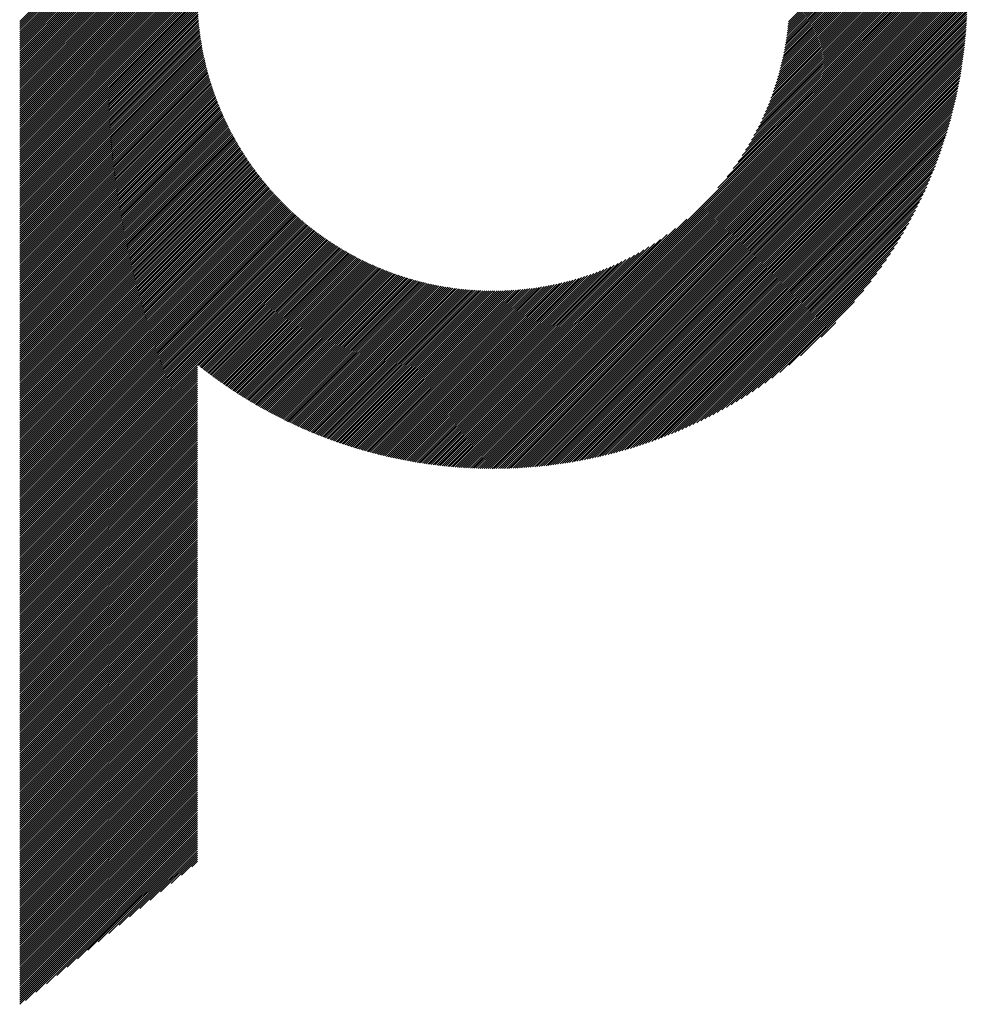
# Model space of a CAD drawing. Units: millimetres. Extents: x -624 to 675, y -510 to 450.
# Drawn here: x -150 to -84, y -433 to -364 of the extents above; entities that cross this region are included whole.
import ezdxf

# ---------------------------------------------------------------- set-up
doc = ezdxf.new("R2010")
doc.units = ezdxf.units.MM
doc.layers.add('CAXA0', color=7, linetype='Continuous', lineweight=70)
doc.layers.add('CAXA5', color=4, linetype='Continuous', lineweight=25)

# ---------------------------------------------------------------- blocks, each defined once
blk = doc.blocks.new('CAXBLOCK42')
at = {"layer": 'CAXA0', "color": 0, "linetype": 'Continuous', "lineweight": 25}
for p, q in [((-149.943, -374.988), (-137.614, -362.659)), ((-149.943, -374.846), (-137.755, -362.659)), ((-149.943, -374.705), (-137.896, -362.659)), ((-149.943, -374.563), (-138.038, -362.659)), ((-149.943, -374.422), (-138.179, -362.659)), ((-149.943, -374.28), (-138.321, -362.659)), ((-149.943, -374.139), (-138.462, -362.659)), ((-149.943, -373.998), (-138.604, -362.659)), ((-149.943, -373.856), (-138.745, -362.659)), ((-149.943, -373.715), (-138.887, -362.659)), ((-149.943, -373.573), (-139.028, -362.659)), ((-149.943, -373.432), (-139.169, -362.659)), ((-149.943, -373.29), (-139.311, -362.659)), ((-149.943, -373.149), (-139.452, -362.659)), ((-149.943, -373.007), (-139.594, -362.659)), ((-149.943, -372.866), (-139.735, -362.659)), ((-149.943, -372.725), (-139.877, -362.659)), ((-149.943, -372.583), (-140.018, -362.659)), ((-149.943, -372.442), (-140.16, -362.659)), ((-149.943, -372.3), (-140.301, -362.659)), ((-149.943, -372.159), (-140.443, -362.659)), ((-149.943, -372.017), (-140.584, -362.659)), ((-149.943, -371.876), (-140.725, -362.659)), ((-149.943, -371.734), (-140.867, -362.659)), ((-149.943, -371.593), (-141.008, -362.659)), ((-149.943, -371.452), (-141.15, -362.659)), ((-149.943, -371.31), (-141.291, -362.659)), ((-149.943, -371.169), (-141.433, -362.659)), ((-149.943, -371.027), (-141.574, -362.659)), ((-149.943, -370.886), (-141.716, -362.659)), ((-149.943, -370.744), (-141.857, -362.659)), ((-149.943, -370.603), (-141.998, -362.659)), ((-149.943, -370.461), (-142.14, -362.659)), ((-149.943, -370.32), (-142.281, -362.659)), ((-149.943, -370.178), (-142.423, -362.659)), ((-149.943, -370.037), (-142.564, -362.659)), ((-149.943, -369.896), (-142.706, -362.659)), ((-149.943, -369.754), (-142.847, -362.659)), ((-149.943, -369.613), (-142.989, -362.659)), ((-149.943, -369.471), (-143.13, -362.659)), ((-149.943, -369.33), (-143.272, -362.659)), ((-149.943, -369.188), (-143.413, -362.659)), ((-149.943, -369.047), (-143.554, -362.659)), ((-149.943, -368.905), (-143.696, -362.659)), ((-149.943, -368.764), (-143.837, -362.659)), ((-149.943, -368.623), (-143.979, -362.659)), ((-149.943, -368.481), (-144.12, -362.659)), ((-149.943, -368.34), (-144.262, -362.659)), ((-149.943, -368.198), (-144.403, -362.659)), ((-149.943, -368.057), (-144.545, -362.659)), ((-149.943, -367.915), (-144.686, -362.659)), ((-149.943, -367.774), (-144.827, -362.659)), ((-149.943, -367.632), (-144.969, -362.659)), ((-149.943, -367.491), (-145.11, -362.659)), ((-149.943, -367.349), (-145.252, -362.659)), ((-149.943, -367.208), (-145.393, -362.659)), ((-149.943, -367.067), (-145.535, -362.659)), ((-149.943, -366.925), (-145.676, -362.659)), ((-149.943, -366.784), (-145.818, -362.659)), ((-149.943, -366.642), (-145.959, -362.659)), ((-149.943, -366.501), (-146.1, -362.659)), ((-149.943, -366.359), (-146.242, -362.659)), ((-149.943, -366.218), (-146.383, -362.659)), ((-149.943, -366.076), (-146.525, -362.659)), ((-149.943, -365.935), (-146.666, -362.659)), ((-149.943, -365.794), (-146.808, -362.659)), ((-149.943, -365.652), (-146.949, -362.659)), ((-149.943, -365.511), (-147.091, -362.659)), ((-149.943, -365.369), (-147.232, -362.659)), ((-149.943, -365.228), (-147.374, -362.659)), ((-149.943, -365.086), (-147.515, -362.659)), ((-149.943, -364.945), (-147.656, -362.659)), ((-149.943, -364.803), (-147.798, -362.659)), ((-149.943, -364.662), (-147.939, -362.659)), ((-149.943, -364.521), (-148.081, -362.659)), ((-117.001, -391.836), (-87.824, -362.659)), ((-117.001, -391.977), (-87.682, -362.659)), ((-117.001, -392.119), (-87.541, -362.659)), ((-117.001, -392.26), (-87.399, -362.659)), ((-117.001, -392.402), (-87.258, -362.659)), ((-117.001, -392.543), (-87.116, -362.659)), ((-117.001, -392.685), (-86.975, -362.659)), ((-117.001, -392.826), (-86.833, -362.659)), ((-117.001, -392.968), (-86.692, -362.659)), ((-117.001, -393.109), (-86.551, -362.659)), ((-117.001, -393.25), (-86.409, -362.659)), ((-117.001, -393.392), (-86.268, -362.659)), ((-117.001, -393.533), (-86.126, -362.659)), ((-117.001, -393.675), (-85.985, -362.659)), ((-117.001, -393.816), (-85.843, -362.659)), ((-117.001, -393.958), (-85.702, -362.659)), ((-117.001, -394.099), (-85.56, -362.659)), ((-117.001, -394.241), (-85.419, -362.659)), ((-117.001, -394.382), (-85.277, -362.659)), ((-117.001, -394.524), (-85.136, -362.659)), ((-117.001, -394.665), (-84.995, -362.659)), ((-117.001, -394.806), (-84.853, -362.659)), ((-117.001, -394.948), (-84.712, -362.659)), ((-117.001, -395.089), (-84.57, -362.659)), ((-117.001, -395.231), (-84.429, -362.659)), ((-117.001, -395.372), (-84.287, -362.659)), ((-117.001, -395.514), (-84.146, -362.659)), ((-116.946, -395.6), (-84.059, -362.713)), ((-101.4, -376.093), (-87.965, -362.659)), ((-100.759, -375.311), (-88.106, -362.659)), ((-100.331, -374.742), (-88.248, -362.659)), ((-99.995, -374.265), (-88.389, -362.659)), ((-99.715, -373.843), (-88.531, -362.659)), ((-99.473, -373.459), (-88.672, -362.659)), ((-99.258, -373.103), (-88.814, -362.659)), ((-99.066, -372.77), (-88.955, -362.659)), ((-98.892, -372.454), (-89.097, -362.659)), ((-98.732, -372.153), (-89.238, -362.659)), ((-98.585, -371.864), (-89.379, -362.659)), ((-98.449, -371.586), (-89.521, -362.659)), ((-98.322, -371.318), (-89.662, -362.659)), ((-98.204, -371.059), (-89.804, -362.659)), ((-98.093, -370.807), (-89.945, -362.659)), ((-97.989, -370.561), (-90.087, -362.659)), ((-97.892, -370.322), (-90.228, -362.659)), ((-97.8, -370.089), (-90.37, -362.659)), ((-97.713, -369.861), (-90.511, -362.659)), ((-97.631, -369.637), (-90.653, -362.659)), ((-97.554, -369.418), (-90.794, -362.659)), ((-97.48, -369.204), (-90.935, -362.659)), ((-97.411, -368.993), (-91.077, -362.659)), ((-97.345, -368.785), (-91.218, -362.659)), ((-97.283, -368.582), (-91.36, -362.659)), ((-97.224, -368.381), (-91.501, -362.659)), ((-97.167, -368.183), (-91.643, -362.659)), ((-97.114, -367.989), (-91.784, -362.659)), ((-97.064, -367.797), (-91.926, -362.659)), ((-97.016, -367.608), (-92.067, -362.659)), ((-96.971, -367.421), (-92.208, -362.659)), ((-96.928, -367.236), (-92.35, -362.659)), ((-96.887, -367.054), (-92.491, -362.659)), ((-96.849, -366.874), (-92.633, -362.659)), ((-96.812, -366.697), (-92.774, -362.659)), ((-96.778, -366.521), (-92.916, -362.659)), ((-96.745, -366.347), (-93.057, -362.659)), ((-96.715, -366.175), (-93.199, -362.659)), ((-96.686, -366.005), (-93.34, -362.659)), ((-96.659, -365.836), (-93.482, -362.659)), ((-96.634, -365.669), (-93.623, -362.659)), ((-96.61, -365.504), (-93.764, -362.659)), ((-96.588, -365.341), (-93.906, -362.659)), ((-96.567, -365.178), (-94.047, -362.659)), ((-96.548, -365.018), (-94.189, -362.659)), ((-96.53, -364.859), (-94.33, -362.659)), ((-96.514, -364.701), (-94.472, -362.659)), ((-96.499, -364.544), (-94.613, -362.659)), ((-149.943, -375.129), (-137.589, -362.776)), ((-149.943, -375.271), (-137.588, -362.916)), ((-149.943, -375.412), (-137.586, -363.055)), ((-149.943, -375.554), (-137.583, -363.193)), ((-149.943, -375.695), (-137.579, -363.331)), ((-116.804, -395.6), (-84.06, -362.855)), ((-116.661, -395.599), (-84.061, -362.998)), ((-116.518, -395.597), (-84.063, -363.141)), ((-116.374, -395.594), (-84.065, -363.285)), ((-116.23, -395.591), (-84.068, -363.43)), ((-149.943, -375.836), (-137.574, -363.467)), ((-149.943, -375.978), (-137.568, -363.603)), ((-149.943, -376.119), (-137.561, -363.738)), ((-149.943, -376.261), (-137.554, -363.872)), ((-149.943, -376.402), (-137.545, -364.005)), ((-116.085, -395.588), (-84.072, -363.575)), ((-115.939, -395.583), (-84.076, -363.721)), ((-115.792, -395.578), (-84.081, -363.867)), ((-115.645, -395.572), (-84.087, -364.014)), ((-149.943, -376.544), (-137.536, -364.137)), ((-149.943, -376.685), (-137.526, -364.269)), ((-149.943, -376.827), (-137.516, -364.4)), ((-149.943, -376.968), (-137.504, -364.53)), ((-149.943, -377.109), (-137.492, -364.659)), ((-149.943, -377.251), (-137.479, -364.787)), ((-115.497, -395.566), (-84.094, -364.162)), ((-115.349, -395.559), (-84.101, -364.311)), ((-115.199, -395.551), (-84.109, -364.46)), ((-115.049, -395.542), (-84.117, -364.61)), ((-114.899, -395.533), (-84.126, -364.761)), ((-149.943, -377.392), (-137.465, -364.915)), ((-149.943, -377.534), (-137.451, -365.042)), ((-149.943, -377.675), (-137.436, -365.169)), ((-149.943, -377.817), (-137.42, -365.294)), ((-149.943, -377.958), (-137.404, -365.419)), ((-114.747, -395.523), (-84.136, -364.912)), ((-114.595, -395.512), (-84.147, -365.065)), ((-114.442, -395.501), (-84.159, -365.218)), ((-114.288, -395.488), (-84.171, -365.371)), ((-149.943, -378.1), (-137.386, -365.543)), ((-149.943, -378.241), (-137.369, -365.667)), ((-149.943, -378.382), (-137.35, -365.79)), ((-149.943, -378.524), (-137.331, -365.912)), ((-149.943, -378.665), (-137.311, -366.034)), ((-149.943, -378.807), (-137.29, -366.155)), ((-114.134, -395.475), (-84.184, -365.526)), ((-113.978, -395.461), (-84.198, -365.681)), ((-113.822, -395.447), (-84.213, -365.838)), ((-113.665, -395.431), (-84.229, -365.995)), ((-113.507, -395.415), (-84.245, -366.153)), ((-149.943, -378.948), (-137.269, -366.275)), ((-149.943, -379.09), (-137.248, -366.395)), ((-149.943, -379.231), (-137.225, -366.514)), ((-149.943, -379.373), (-137.202, -366.632)), ((-149.943, -379.514), (-137.179, -366.75)), ((-149.943, -379.656), (-137.155, -366.868)), ((-113.348, -395.397), (-84.262, -366.311)), ((-113.189, -395.379), (-84.281, -366.471)), ((-113.028, -395.36), (-84.3, -366.632)), ((-112.867, -395.34), (-84.32, -366.793)), ((-149.943, -379.797), (-137.13, -366.984)), ((-149.943, -379.938), (-137.105, -367.1)), ((-149.943, -380.08), (-137.079, -367.216)), ((-149.943, -380.221), (-137.052, -367.331)), ((-149.943, -380.363), (-137.025, -367.445)), ((-112.704, -395.319), (-84.341, -366.955)), ((-112.541, -395.297), (-84.363, -367.119)), ((-112.376, -395.274), (-84.385, -367.283)), ((-112.211, -395.25), (-84.409, -367.448)), ((-149.943, -380.504), (-136.998, -367.559)), ((-149.943, -380.646), (-136.97, -367.673)), ((-149.943, -380.787), (-136.941, -367.785)), ((-149.943, -380.929), (-136.912, -367.898)), ((-149.943, -381.07), (-136.882, -368.009)), ((-149.943, -381.211), (-136.852, -368.121)), ((-149.943, -381.353), (-136.821, -368.231)), ((-112.045, -395.225), (-84.434, -367.615)), ((-111.877, -395.199), (-84.46, -367.782)), ((-111.709, -395.173), (-84.487, -367.951)), ((-111.54, -395.144), (-84.515, -368.12)), ((-149.943, -381.494), (-136.79, -368.341)), ((-149.943, -381.636), (-136.758, -368.451)), ((-149.943, -381.777), (-136.726, -368.56)), ((-149.943, -381.919), (-136.693, -368.669)), ((-149.943, -382.06), (-136.659, -368.777)), ((-149.943, -382.202), (-136.626, -368.885)), ((-111.369, -395.115), (-84.544, -368.291)), ((-111.197, -395.085), (-84.574, -368.462)), ((-111.024, -395.054), (-84.606, -368.635)), ((-110.85, -395.021), (-84.639, -368.809)), ((-149.943, -382.343), (-136.591, -368.992)), ((-149.943, -382.485), (-136.556, -369.098)), ((-149.943, -382.626), (-136.521, -369.205)), ((-149.943, -382.767), (-136.485, -369.31)), ((-149.943, -382.909), (-136.449, -369.415)), ((-149.943, -383.05), (-136.412, -369.52)), ((-110.675, -394.987), (-84.672, -368.984)), ((-110.499, -394.952), (-84.707, -369.161)), ((-110.321, -394.916), (-84.744, -369.339)), ((-110.142, -394.878), (-84.781, -369.518)), ((-149.943, -383.192), (-136.375, -369.624)), ((-149.943, -383.333), (-136.338, -369.728)), ((-149.943, -383.475), (-136.3, -369.832)), ((-149.943, -383.616), (-136.261, -369.934)), ((-149.943, -383.758), (-136.222, -370.037)), ((-149.943, -383.899), (-136.183, -370.139)), ((-149.943, -384.04), (-136.143, -370.24)), ((-109.961, -394.839), (-84.82, -369.698)), ((-109.78, -394.799), (-84.86, -369.88)), ((-109.597, -394.757), (-84.902, -370.063)), ((-109.412, -394.714), (-84.945, -370.248)), ((-149.943, -384.182), (-136.102, -370.342)), ((-149.943, -384.323), (-136.061, -370.442)), ((-149.943, -384.465), (-136.02, -370.542)), ((-149.943, -384.606), (-135.979, -370.642)), ((-149.943, -384.748), (-135.936, -370.742)), ((-149.943, -384.889), (-135.894, -370.84)), ((-149.943, -385.031), (-135.851, -370.939)), ((-109.226, -394.67), (-84.99, -370.434)), ((-109.038, -394.624), (-85.036, -370.621)), ((-108.849, -394.576), (-85.084, -370.81)), ((-149.943, -385.172), (-135.808, -371.037)), ((-149.943, -385.313), (-135.764, -371.135)), ((-149.943, -385.455), (-135.72, -371.232)), ((-149.943, -385.596), (-135.675, -371.329)), ((-149.943, -385.738), (-135.63, -371.425)), ((-149.943, -385.879), (-135.584, -371.521)), ((-149.943, -386.021), (-135.539, -371.617)), ((-108.658, -394.526), (-85.133, -371.001)), ((-108.466, -394.475), (-85.184, -371.194)), ((-108.272, -394.423), (-85.237, -371.388)), ((-108.076, -394.368), (-85.291, -371.584)), ((-149.943, -386.162), (-135.492, -371.712)), ((-149.943, -386.304), (-135.446, -371.807)), ((-149.943, -386.445), (-135.398, -371.901)), ((-149.943, -386.587), (-135.351, -371.995)), ((-149.943, -386.728), (-135.303, -372.088)), ((-149.943, -386.869), (-135.255, -372.182)), ((-149.943, -387.011), (-135.206, -372.274)), ((-107.878, -394.312), (-85.348, -371.782)), ((-107.678, -394.254), (-85.406, -371.981)), ((-107.477, -394.193), (-85.466, -372.183)), ((-149.943, -387.152), (-135.157, -372.367)), ((-149.943, -387.294), (-135.108, -372.459)), ((-149.943, -387.435), (-135.058, -372.55)), ((-149.943, -387.577), (-135.007, -372.641)), ((-149.943, -387.718), (-134.957, -372.732)), ((-149.943, -387.86), (-134.906, -372.823)), ((-149.943, -388.001), (-134.854, -372.913)), ((-149.943, -388.142), (-134.803, -373.002)), ((-107.273, -394.131), (-85.528, -372.387)), ((-107.067, -394.067), (-85.593, -372.592)), ((-106.859, -394), (-85.659, -372.8)), ((-106.649, -393.932), (-85.728, -373.011)), ((-149.943, -388.284), (-134.75, -373.092)), ((-149.943, -388.425), (-134.698, -373.181)), ((-149.943, -388.567), (-134.645, -373.269)), ((-149.943, -388.708), (-134.592, -373.357)), ((-149.943, -388.85), (-134.538, -373.445)), ((-149.943, -388.991), (-134.484, -373.532)), ((-149.943, -389.133), (-134.429, -373.619)), ((-149.943, -389.274), (-134.375, -373.706)), ((-106.436, -393.86), (-85.799, -373.223)), ((-106.221, -393.787), (-85.873, -373.438)), ((-106.003, -393.71), (-85.949, -373.656)), ((-149.943, -389.416), (-134.319, -373.792)), ((-149.943, -389.557), (-134.264, -373.878)), ((-149.943, -389.698), (-134.208, -373.964)), ((-149.943, -389.84), (-134.152, -374.049)), ((-149.943, -389.981), (-134.095, -374.134)), ((-149.943, -390.123), (-134.038, -374.218)), ((-149.943, -390.264), (-133.981, -374.302)), ((-149.943, -390.406), (-133.923, -374.386)), ((-105.783, -393.631), (-86.028, -373.876)), ((-105.56, -393.55), (-86.11, -374.1)), ((-105.334, -393.465), (-86.195, -374.326)), ((-149.943, -390.547), (-133.865, -374.469)), ((-149.943, -390.689), (-133.806, -374.552)), ((-149.943, -390.83), (-133.748, -374.635)), ((-149.943, -390.971), (-133.689, -374.717)), ((-149.943, -391.113), (-133.629, -374.799)), ((-149.943, -391.254), (-133.569, -374.881)), ((-149.943, -391.396), (-133.509, -374.962)), ((-149.943, -391.537), (-133.448, -375.043)), ((-105.104, -393.377), (-86.282, -374.555)), ((-104.872, -393.286), (-86.373, -374.788)), ((-104.636, -393.192), (-86.468, -375.024)), ((-149.943, -391.679), (-133.387, -375.123)), ((-149.943, -391.82), (-133.326, -375.204)), ((-149.943, -391.962), (-133.264, -375.283)), ((-149.943, -392.103), (-133.202, -375.363)), ((-149.943, -392.244), (-133.14, -375.442)), ((-149.943, -392.386), (-133.077, -375.521)), ((-149.943, -392.527), (-133.014, -375.599)), ((-149.943, -392.669), (-132.951, -375.677)), ((-149.943, -392.81), (-132.887, -375.755)), ((-104.396, -393.094), (-86.566, -375.263)), ((-104.153, -392.992), (-86.668, -375.506)), ((-103.906, -392.886), (-86.774, -375.754)), ((-149.943, -392.952), (-132.823, -375.832)), ((-149.943, -393.093), (-132.759, -375.909)), ((-149.943, -393.235), (-132.694, -375.986)), ((-149.943, -393.376), (-132.629, -376.062)), ((-149.943, -393.518), (-132.563, -376.138)), ((-149.943, -393.659), (-132.498, -376.214)), ((-149.943, -393.8), (-132.431, -376.289)), ((-149.943, -393.942), (-132.365, -376.364)), ((-149.943, -394.083), (-132.298, -376.439)), ((-103.654, -392.775), (-86.884, -376.006)), ((-103.397, -392.66), (-86.999, -376.262)), ((-149.943, -394.225), (-132.231, -376.513)), ((-149.943, -394.366), (-132.163, -376.587)), ((-149.943, -394.508), (-132.095, -376.66)), ((-149.943, -394.649), (-132.027, -376.734)), ((-149.943, -394.791), (-131.959, -376.806)), ((-149.943, -394.932), (-131.89, -376.879)), ((-149.943, -395.073), (-131.82, -376.951)), ((-149.943, -395.215), (-131.751, -377.023)), ((-149.943, -395.356), (-131.681, -377.094)), ((-103.136, -392.54), (-87.119, -376.523)), ((-102.87, -392.415), (-87.244, -376.79)), ((-102.597, -392.284), (-87.375, -377.062)), ((-149.943, -395.498), (-131.61, -377.166)), ((-149.943, -395.639), (-131.54, -377.236)), ((-149.943, -395.781), (-131.469, -377.307)), ((-149.943, -395.922), (-131.397, -377.377)), ((-149.943, -396.064), (-131.326, -377.447)), ((-149.943, -396.205), (-131.254, -377.516)), ((-149.943, -396.346), (-131.181, -377.585)), ((-149.943, -396.488), (-131.109, -377.654)), ((-149.943, -396.629), (-131.036, -377.722)), ((-149.943, -396.771), (-130.962, -377.79)), ((-102.319, -392.147), (-87.512, -377.341)), ((-102.034, -392.004), (-87.656, -377.626)), ((-149.943, -396.912), (-130.888, -377.858)), ((-149.943, -397.054), (-130.814, -377.926)), ((-149.943, -397.195), (-130.74, -377.993)), ((-149.943, -397.337), (-130.665, -378.059)), ((-149.943, -397.478), (-130.59, -378.126)), ((-149.943, -397.62), (-130.515, -378.192)), ((-149.943, -397.761), (-130.439, -378.257)), ((-149.943, -397.902), (-130.363, -378.322)), ((-149.943, -398.044), (-130.286, -378.387)), ((-149.943, -398.185), (-130.209, -378.452)), ((-117.001, -391.695), (-103.566, -378.26)), ((-101.741, -391.853), (-87.807, -377.918)), ((-101.441, -391.694), (-87.966, -378.219)), ((-149.943, -398.327), (-130.132, -378.516)), ((-149.943, -398.468), (-130.055, -378.58)), ((-149.943, -398.61), (-129.977, -378.644)), ((-149.943, -398.751), (-129.898, -378.707)), ((-149.943, -398.893), (-129.82, -378.77)), ((-149.943, -399.034), (-129.741, -378.832)), ((-149.943, -399.175), (-129.662, -378.894)), ((-149.943, -399.317), (-129.582, -378.956)), ((-149.943, -399.458), (-129.502, -379.018)), ((-149.943, -399.6), (-129.422, -379.079)), ((-149.943, -399.741), (-129.341, -379.139)), ((-117.001, -391.553), (-104.349, -378.901)), ((-101.131, -391.526), (-88.134, -378.528)), ((-100.812, -391.348), (-88.312, -378.848)), ((-100.482, -391.159), (-88.501, -379.178)), ((-149.943, -399.883), (-129.26, -379.2)), ((-149.943, -400.024), (-129.178, -379.26)), ((-149.943, -400.166), (-129.097, -379.32)), ((-149.943, -400.307), (-129.014, -379.379)), ((-149.943, -400.449), (-128.932, -379.438)), ((-149.943, -400.59), (-128.849, -379.496)), ((-137.587, -388.376), (-128.766, -379.555)), ((-137.508, -388.439), (-128.682, -379.613)), ((-137.429, -388.501), (-128.598, -379.67)), ((-137.35, -388.563), (-128.514, -379.727)), ((-137.271, -388.626), (-128.429, -379.784)), ((-137.191, -388.687), (-128.344, -379.84)), ((-117.001, -391.412), (-104.918, -379.329)), ((-117.001, -391.27), (-105.395, -379.664)), ((-100.139, -390.957), (-88.702, -379.521)), ((-137.112, -388.749), (-128.259, -379.897)), ((-137.032, -388.811), (-128.173, -379.952)), ((-136.951, -388.872), (-128.087, -380.008)), ((-136.871, -388.933), (-128.001, -380.063)), ((-136.79, -388.994), (-127.914, -380.117)), ((-136.71, -389.054), (-127.827, -380.171)), ((-136.628, -389.115), (-127.739, -380.225)), ((-136.547, -389.175), (-127.651, -380.279)), ((-136.466, -389.235), (-127.563, -380.332)), ((-136.384, -389.294), (-127.474, -380.384)), ((-136.302, -389.354), (-127.385, -380.437)), ((-136.22, -389.413), (-127.295, -380.489)), ((-136.137, -389.472), (-127.205, -380.54)), ((-117.001, -391.129), (-105.817, -379.945)), ((-117.001, -390.987), (-106.201, -380.187)), ((-117.001, -390.846), (-106.556, -380.401)), ((-99.781, -390.741), (-88.918, -379.879)), ((-99.406, -390.508), (-89.152, -380.253)), ((-136.055, -389.531), (-127.115, -380.592)), ((-135.972, -389.589), (-127.025, -380.642)), ((-135.889, -389.648), (-126.934, -380.693)), ((-135.805, -389.706), (-126.842, -380.743)), ((-135.722, -389.764), (-126.75, -380.793)), ((-135.638, -389.821), (-126.658, -380.842)), ((-135.554, -389.879), (-126.566, -380.891)), ((-135.47, -389.936), (-126.473, -380.939)), ((-135.385, -389.993), (-126.379, -380.987)), ((-135.301, -390.05), (-126.286, -381.035)), ((-135.216, -390.106), (-126.191, -381.082)), ((-135.13, -390.163), (-126.097, -381.129)), ((-135.045, -390.219), (-126.002, -381.175)), ((-134.96, -390.275), (-125.906, -381.222)), ((-117.001, -390.704), (-106.89, -380.593)), ((-117.001, -390.563), (-107.206, -380.768)), ((-117.001, -390.422), (-107.507, -380.928)), ((-117.001, -390.28), (-107.795, -381.075)), ((-117.001, -390.139), (-108.073, -381.211)), ((-99.011, -390.254), (-89.405, -380.648)), ((-98.592, -389.976), (-89.683, -381.068)), ((-134.874, -390.33), (-125.811, -381.267)), ((-134.788, -390.386), (-125.714, -381.312)), ((-134.701, -390.441), (-125.618, -381.357)), ((-134.615, -390.496), (-125.521, -381.402)), ((-134.528, -390.55), (-125.423, -381.446)), ((-134.441, -390.605), (-125.325, -381.489)), ((-134.354, -390.659), (-125.227, -381.532)), ((-134.266, -390.713), (-125.128, -381.575)), ((-134.179, -390.767), (-125.029, -381.617)), ((-134.091, -390.82), (-124.93, -381.659)), ((-134.003, -390.874), (-124.83, -381.701)), ((-133.914, -390.927), (-124.729, -381.742)), ((-133.826, -390.98), (-124.628, -381.782)), ((-133.737, -391.032), (-124.527, -381.822)), ((-133.648, -391.085), (-124.425, -381.862)), ((-133.558, -391.137), (-124.323, -381.901)), ((-117.001, -389.997), (-108.341, -381.337)), ((-117.001, -389.856), (-108.601, -381.456)), ((-117.001, -389.714), (-108.853, -381.566)), ((-117.001, -389.573), (-109.098, -381.67)), ((-117.001, -389.431), (-109.337, -381.768)), ((-117.001, -389.29), (-109.571, -381.86)), ((-98.141, -389.667), (-89.992, -381.518)), ((-133.469, -391.189), (-124.22, -381.94)), ((-133.379, -391.24), (-124.117, -381.978)), ((-133.289, -391.292), (-124.013, -382.016)), ((-133.199, -391.343), (-123.909, -382.054)), ((-133.108, -391.394), (-123.805, -382.09)), ((-133.017, -391.445), (-123.7, -382.127)), ((-132.926, -391.495), (-123.594, -382.163)), ((-132.835, -391.545), (-123.488, -382.198)), ((-132.744, -391.595), (-123.382, -382.233)), ((-132.652, -391.645), (-123.275, -382.268)), ((-132.56, -391.694), (-123.168, -382.302)), ((-132.468, -391.744), (-123.06, -382.336)), ((-132.375, -391.793), (-122.951, -382.369)), ((-132.283, -391.841), (-122.843, -382.401)), ((-132.19, -391.89), (-122.733, -382.433)), ((-132.096, -391.938), (-122.623, -382.465)), ((-132.003, -391.986), (-122.513, -382.496)), ((-131.909, -392.034), (-122.402, -382.526)), ((-131.815, -392.081), (-122.29, -382.556)), ((-131.721, -392.128), (-122.178, -382.586)), ((-117.001, -389.148), (-109.799, -381.946)), ((-117.001, -389.007), (-110.022, -382.028)), ((-117.001, -388.866), (-110.241, -382.106)), ((-117.001, -388.724), (-110.456, -382.179)), ((-117.001, -388.583), (-110.667, -382.249)), ((-117.001, -388.441), (-110.874, -382.314)), ((-117.001, -388.3), (-111.078, -382.377)), ((-117.001, -388.158), (-111.279, -382.436)), ((-117.001, -388.017), (-111.476, -382.492)), ((-117.001, -387.875), (-111.671, -382.545)), ((-117.001, -387.734), (-111.863, -382.596)), ((-97.65, -389.318), (-90.342, -382.009)), ((-97.102, -388.911), (-90.748, -382.557)), ((-131.627, -392.175), (-122.066, -382.615)), ((-131.532, -392.222), (-121.953, -382.643)), ((-131.437, -392.269), (-121.839, -382.671)), ((-131.342, -392.315), (-121.725, -382.698)), ((-131.246, -392.361), (-121.61, -382.725)), ((-131.151, -392.407), (-121.495, -382.751)), ((-131.055, -392.452), (-121.379, -382.776)), ((-130.958, -392.497), (-121.262, -382.801)), ((-130.862, -392.542), (-121.145, -382.826)), ((-130.765, -392.587), (-121.028, -382.85)), ((-130.668, -392.631), (-120.91, -382.873)), ((-130.571, -392.676), (-120.791, -382.895)), ((-130.473, -392.719), (-120.671, -382.917)), ((-130.375, -392.763), (-120.551, -382.939)), ((-130.277, -392.806), (-120.431, -382.96)), ((-130.179, -392.85), (-120.309, -382.98)), ((-130.08, -392.892), (-120.187, -382.999)), ((-129.982, -392.935), (-120.065, -383.018)), ((-129.882, -392.977), (-119.941, -383.036)), ((-129.783, -393.019), (-119.817, -383.054)), ((-129.683, -393.061), (-119.693, -383.07)), ((-129.583, -393.103), (-119.567, -383.087)), ((-129.483, -393.144), (-119.441, -383.102)), ((-129.383, -393.185), (-119.315, -383.117)), ((-129.282, -393.225), (-119.187, -383.131)), ((-129.181, -393.266), (-119.059, -383.144)), ((-129.08, -393.306), (-118.93, -383.157)), ((-128.978, -393.346), (-118.801, -383.168)), ((-128.876, -393.385), (-118.67, -383.179)), ((-128.774, -393.425), (-118.539, -383.19)), ((-128.672, -393.464), (-118.407, -383.199)), ((-128.569, -393.502), (-118.274, -383.208)), ((-128.466, -393.541), (-118.141, -383.216)), ((-128.362, -393.579), (-118.006, -383.223)), ((-128.259, -393.617), (-117.871, -383.229)), ((-128.155, -393.654), (-117.735, -383.234)), ((-128.051, -393.692), (-117.598, -383.239)), ((-127.946, -393.729), (-117.46, -383.242)), ((-127.842, -393.765), (-117.321, -383.245)), ((-127.737, -393.802), (-117.181, -383.246)), ((-127.631, -393.838), (-117.04, -383.247)), ((-117.001, -387.593), (-112.052, -382.644)), ((-117.001, -387.451), (-112.239, -382.689)), ((-117.001, -387.31), (-112.423, -382.732)), ((-117.001, -387.168), (-112.605, -382.772)), ((-117.001, -387.027), (-112.785, -382.811)), ((-117.001, -386.885), (-112.963, -382.847)), ((-117.001, -386.744), (-113.139, -382.882)), ((-117.001, -386.602), (-113.313, -382.914)), ((-117.001, -386.461), (-113.485, -382.945)), ((-117.001, -386.32), (-113.655, -382.973)), ((-117.001, -386.178), (-113.823, -383.001)), ((-117.001, -386.037), (-113.99, -383.026)), ((-117.001, -385.895), (-114.155, -383.05)), ((-117.001, -385.754), (-114.319, -383.072)), ((-117.001, -385.612), (-114.481, -383.092)), ((-117.001, -385.471), (-114.642, -383.112)), ((-117.001, -385.329), (-114.801, -383.129)), ((-117.001, -385.188), (-114.959, -383.146)), ((-117.001, -385.046), (-115.115, -383.161)), ((-117.001, -384.905), (-115.27, -383.174)), ((-117.001, -384.764), (-115.424, -383.187)), ((-117.001, -384.622), (-115.577, -383.198)), ((-117.001, -384.481), (-115.728, -383.208)), ((-117.001, -384.339), (-115.878, -383.217)), ((-117.001, -384.198), (-116.027, -383.224)), ((-117.001, -384.056), (-116.175, -383.231)), ((-117.001, -383.915), (-116.322, -383.236)), ((-117.001, -383.773), (-116.468, -383.24)), ((-117.001, -383.632), (-116.612, -383.244)), ((-117.001, -383.491), (-116.756, -383.246)), ((-117.001, -383.349), (-116.899, -383.247)), ((-96.467, -388.417), (-91.242, -383.193)), ((-127.526, -393.874), (-117.001, -383.349)), ((-127.42, -393.909), (-117.001, -383.491)), ((-127.313, -393.945), (-117.001, -383.632)), ((-127.207, -393.979), (-117.001, -383.773)), ((-127.1, -394.014), (-117.001, -383.915)), ((-126.993, -394.048), (-117.001, -384.056)), ((-126.886, -394.082), (-117.001, -384.198)), ((-126.778, -394.116), (-117.001, -384.339)), ((-126.67, -394.149), (-117.001, -384.481)), ((-126.561, -394.183), (-117.001, -384.622)), ((-95.667, -387.759), (-91.901, -383.993)), ((-126.453, -394.215), (-117.001, -384.764)), ((-126.344, -394.248), (-117.001, -384.905)), ((-126.234, -394.28), (-117.001, -385.046)), ((-126.125, -394.312), (-117.001, -385.188)), ((-126.015, -394.343), (-117.001, -385.329)), ((-125.904, -394.374), (-117.001, -385.471)), ((-125.794, -394.405), (-117.001, -385.612)), ((-125.683, -394.436), (-117.001, -385.754)), ((-125.572, -394.466), (-117.001, -385.895)), ((-94.22, -386.453), (-93.206, -385.44)), ((-125.46, -394.496), (-117.001, -386.037)), ((-125.348, -394.525), (-117.001, -386.178)), ((-125.236, -394.554), (-117.001, -386.32)), ((-125.123, -394.583), (-117.001, -386.461)), ((-125.01, -394.612), (-117.001, -386.602)), ((-124.897, -394.64), (-117.001, -386.744)), ((-124.783, -394.668), (-117.001, -386.885)), ((-124.67, -394.695), (-117.001, -387.027)), ((-124.555, -394.722), (-117.001, -387.168)), ((-124.441, -394.749), (-117.001, -387.31)), ((-124.326, -394.776), (-117.001, -387.451)), ((-124.21, -394.802), (-117.001, -387.593)), ((-124.094, -394.828), (-117.001, -387.734)), ((-123.978, -394.853), (-117.001, -387.875)), ((-123.862, -394.878), (-117.001, -388.017)), ((-149.943, -400.731), (-137.589, -388.378)), ((-149.943, -400.873), (-137.589, -388.52)), ((-149.943, -401.014), (-137.589, -388.661)), ((-123.745, -394.903), (-117.001, -388.158)), ((-123.628, -394.927), (-117.001, -388.3)), ((-123.51, -394.951), (-117.001, -388.441)), ((-123.393, -394.974), (-117.001, -388.583)), ((-123.274, -394.997), (-117.001, -388.724)), ((-149.943, -401.156), (-137.589, -388.803)), ((-149.943, -401.297), (-137.589, -388.944)), ((-149.943, -401.439), (-137.589, -389.086)), ((-149.943, -401.58), (-137.589, -389.227)), ((-149.943, -401.722), (-137.589, -389.368)), ((-123.156, -395.02), (-117.001, -388.866)), ((-123.037, -395.043), (-117.001, -389.007)), ((-122.917, -395.065), (-117.001, -389.148)), ((-122.797, -395.086), (-117.001, -389.29)), ((-122.677, -395.108), (-117.001, -389.431)), ((-149.943, -401.863), (-137.589, -389.51)), ((-149.943, -402.004), (-137.589, -389.651)), ((-149.943, -402.146), (-137.589, -389.793)), ((-149.943, -402.287), (-137.589, -389.934)), ((-149.943, -402.429), (-137.589, -390.076)), ((-122.557, -395.128), (-117.001, -389.573)), ((-122.436, -395.149), (-117.001, -389.714)), ((-122.314, -395.169), (-117.001, -389.856)), ((-122.192, -395.189), (-117.001, -389.997)), ((-122.07, -395.208), (-117.001, -390.139)), ((-149.943, -402.57), (-137.589, -390.217)), ((-149.943, -402.712), (-137.589, -390.359)), ((-149.943, -402.853), (-137.589, -390.5)), ((-149.943, -402.995), (-137.589, -390.641)), ((-149.943, -403.136), (-137.589, -390.783)), ((-121.948, -395.227), (-117.001, -390.28)), ((-121.825, -395.245), (-117.001, -390.422)), ((-121.701, -395.263), (-117.001, -390.563)), ((-121.577, -395.281), (-117.001, -390.704)), ((-149.943, -403.277), (-137.589, -390.924)), ((-149.943, -403.419), (-137.589, -391.066)), ((-149.943, -403.56), (-137.589, -391.207)), ((-149.943, -403.702), (-137.589, -391.349)), ((-149.943, -403.843), (-137.589, -391.49)), ((-121.453, -395.298), (-117.001, -390.846)), ((-121.328, -395.315), (-117.001, -390.987)), ((-121.203, -395.331), (-117.001, -391.129)), ((-121.078, -395.347), (-117.001, -391.27)), ((-120.952, -395.363), (-117.001, -391.412)), ((-149.943, -403.985), (-137.589, -391.632)), ((-149.943, -404.126), (-137.589, -391.773)), ((-149.943, -404.268), (-137.589, -391.914)), ((-149.943, -404.409), (-137.589, -392.056)), ((-120.825, -395.378), (-117.001, -391.553)), ((-120.699, -395.392), (-117.001, -391.695)), ((-120.571, -395.406), (-117.001, -391.836)), ((-120.443, -395.42), (-117.001, -391.977)), ((-120.315, -395.433), (-117.001, -392.119)), ((-149.943, -404.551), (-137.589, -392.197)), ((-149.943, -404.692), (-137.589, -392.339)), ((-149.943, -404.833), (-137.589, -392.48)), ((-149.943, -404.975), (-137.589, -392.622)), ((-149.943, -405.116), (-137.589, -392.763)), ((-120.187, -395.446), (-117.001, -392.26)), ((-120.057, -395.458), (-117.001, -392.402)), ((-119.928, -395.47), (-117.001, -392.543)), ((-119.798, -395.481), (-117.001, -392.685)), ((-119.667, -395.492), (-117.001, -392.826)), ((-149.943, -405.258), (-137.589, -392.905)), ((-149.943, -405.399), (-137.589, -393.046)), ((-149.943, -405.541), (-137.589, -393.188)), ((-149.943, -405.682), (-137.589, -393.329)), ((-149.943, -405.824), (-137.589, -393.47)), ((-119.536, -395.503), (-117.001, -392.968)), ((-119.404, -395.513), (-117.001, -393.109)), ((-119.272, -395.522), (-117.001, -393.25)), ((-119.14, -395.531), (-117.001, -393.392)), ((-119.007, -395.539), (-117.001, -393.533)), ((-149.943, -405.965), (-137.589, -393.612)), ((-149.943, -406.106), (-137.589, -393.753)), ((-149.943, -406.248), (-137.589, -393.895)), ((-149.943, -406.389), (-137.589, -394.036)), ((-149.943, -406.531), (-137.589, -394.178)), ((-118.873, -395.547), (-117.001, -393.675)), ((-118.739, -395.554), (-117.001, -393.816)), ((-118.604, -395.561), (-117.001, -393.958)), ((-118.469, -395.568), (-117.001, -394.099)), ((-118.334, -395.573), (-117.001, -394.241)), ((-149.943, -406.672), (-137.589, -394.319)), ((-149.943, -406.814), (-137.589, -394.461)), ((-149.943, -406.955), (-137.589, -394.602)), ((-149.943, -407.097), (-137.589, -394.743)), ((-149.943, -407.238), (-137.589, -394.885)), ((-118.197, -395.579), (-117.001, -394.382)), ((-118.061, -395.583), (-117.001, -394.524)), ((-117.923, -395.587), (-117.001, -394.665)), ((-117.785, -395.591), (-117.001, -394.806)), ((-149.943, -407.38), (-137.589, -395.026)), ((-149.943, -407.521), (-137.589, -395.168)), ((-149.943, -407.662), (-137.589, -395.309)), ((-149.943, -407.804), (-137.589, -395.451)), ((-149.943, -407.945), (-137.589, -395.592)), ((-117.647, -395.594), (-117.001, -394.948)), ((-117.508, -395.596), (-117.001, -395.089)), ((-117.368, -395.598), (-117.001, -395.231)), ((-117.228, -395.6), (-117.001, -395.372)), ((-117.087, -395.6), (-117.001, -395.514)), ((-149.943, -408.087), (-137.589, -395.734)), ((-149.943, -408.228), (-137.589, -395.875)), ((-149.943, -408.37), (-137.589, -396.017)), ((-149.943, -408.511), (-137.589, -396.158)), ((-149.943, -408.653), (-137.589, -396.299)), ((-149.943, -408.794), (-137.589, -396.441)), ((-149.943, -408.935), (-137.589, -396.582)), ((-149.943, -409.077), (-137.589, -396.724)), ((-149.943, -409.218), (-137.589, -396.865)), ((-149.943, -409.36), (-137.589, -397.007)), ((-149.943, -409.501), (-137.589, -397.148)), ((-149.943, -409.643), (-137.589, -397.29)), ((-149.943, -409.784), (-137.589, -397.431)), ((-149.943, -409.926), (-137.589, -397.572)), ((-149.943, -410.067), (-137.589, -397.714)), ((-149.943, -410.208), (-137.589, -397.855)), ((-149.943, -410.35), (-137.589, -397.997)), ((-149.943, -410.491), (-137.589, -398.138)), ((-149.943, -410.633), (-137.589, -398.28)), ((-149.943, -410.774), (-137.589, -398.421)), ((-149.943, -410.916), (-137.589, -398.563)), ((-149.943, -411.057), (-137.589, -398.704)), ((-149.943, -411.199), (-137.589, -398.845)), ((-149.943, -411.34), (-137.589, -398.987)), ((-149.943, -411.482), (-137.589, -399.128)), ((-149.943, -411.623), (-137.589, -399.27)), ((-149.943, -411.764), (-137.589, -399.411)), ((-149.943, -411.906), (-137.589, -399.553)), ((-149.943, -412.047), (-137.589, -399.694)), ((-149.943, -412.189), (-137.589, -399.836)), ((-149.943, -412.33), (-137.589, -399.977)), ((-149.943, -412.472), (-137.589, -400.119)), ((-149.943, -412.613), (-137.589, -400.26)), ((-149.943, -412.755), (-137.589, -400.401)), ((-149.943, -412.896), (-137.589, -400.543)), ((-149.943, -413.037), (-137.589, -400.684)), ((-149.943, -413.179), (-137.589, -400.826)), ((-149.943, -413.32), (-137.589, -400.967)), ((-149.943, -413.462), (-137.589, -401.109)), ((-149.943, -413.603), (-137.589, -401.25)), ((-149.943, -413.745), (-137.589, -401.392)), ((-149.943, -413.886), (-137.589, -401.533)), ((-149.943, -414.028), (-137.589, -401.674)), ((-149.943, -414.169), (-137.589, -401.816)), ((-149.943, -414.31), (-137.589, -401.957)), ((-149.943, -414.452), (-137.589, -402.099)), ((-149.943, -414.593), (-137.589, -402.24)), ((-149.943, -414.735), (-137.589, -402.382)), ((-149.943, -414.876), (-137.589, -402.523)), ((-149.943, -415.018), (-137.589, -402.665)), ((-149.943, -415.159), (-137.589, -402.806)), ((-149.943, -415.301), (-137.589, -402.948)), ((-149.943, -415.442), (-137.589, -403.089)), ((-149.943, -415.584), (-137.589, -403.23)), ((-149.943, -415.725), (-137.589, -403.372)), ((-149.943, -415.866), (-137.589, -403.513)), ((-149.943, -416.008), (-137.589, -403.655)), ((-149.943, -416.149), (-137.589, -403.796)), ((-149.943, -416.291), (-137.589, -403.938)), ((-149.943, -416.432), (-137.589, -404.079)), ((-149.943, -416.574), (-137.589, -404.221)), ((-149.943, -416.715), (-137.589, -404.362)), ((-149.943, -416.857), (-137.589, -404.503)), ((-149.943, -416.998), (-137.589, -404.645)), ((-149.943, -417.139), (-137.589, -404.786)), ((-149.943, -417.281), (-137.589, -404.928)), ((-149.943, -417.422), (-137.589, -405.069)), ((-149.943, -417.564), (-137.589, -405.211)), ((-149.943, -417.705), (-137.589, -405.352)), ((-149.943, -417.847), (-137.589, -405.494)), ((-149.943, -417.988), (-137.589, -405.635)), ((-149.943, -418.13), (-137.589, -405.776)), ((-149.943, -418.271), (-137.589, -405.918)), ((-149.943, -418.413), (-137.589, -406.059)), ((-149.943, -418.554), (-137.589, -406.201)), ((-149.943, -418.695), (-137.589, -406.342)), ((-149.943, -418.837), (-137.589, -406.484)), ((-149.943, -418.978), (-137.589, -406.625)), ((-149.943, -419.12), (-137.589, -406.767)), ((-149.943, -419.261), (-137.589, -406.908)), ((-149.943, -419.403), (-137.589, -407.05)), ((-149.943, -419.544), (-137.589, -407.191)), ((-149.943, -419.686), (-137.589, -407.332)), ((-149.943, -419.827), (-137.589, -407.474)), ((-149.943, -419.968), (-137.589, -407.615)), ((-149.943, -420.11), (-137.589, -407.757)), ((-149.943, -420.251), (-137.589, -407.898)), ((-149.943, -420.393), (-137.589, -408.04)), ((-149.943, -420.534), (-137.589, -408.181)), ((-149.943, -420.676), (-137.589, -408.323)), ((-149.943, -420.817), (-137.589, -408.464)), ((-149.943, -420.959), (-137.589, -408.605)), ((-149.943, -421.1), (-137.589, -408.747)), ((-149.943, -421.241), (-137.589, -408.888)), ((-149.943, -421.383), (-137.589, -409.03)), ((-149.943, -421.524), (-137.589, -409.171)), ((-149.943, -421.666), (-137.589, -409.313)), ((-149.943, -421.807), (-137.589, -409.454)), ((-149.943, -421.949), (-137.589, -409.596)), ((-149.943, -422.09), (-137.589, -409.737)), ((-149.943, -422.232), (-137.589, -409.878)), ((-149.943, -422.373), (-137.589, -410.02)), ((-149.943, -422.515), (-137.589, -410.161)), ((-149.943, -422.656), (-137.589, -410.303)), ((-149.943, -422.797), (-137.589, -410.444)), ((-149.943, -422.939), (-137.589, -410.586)), ((-149.943, -423.08), (-137.589, -410.727)), ((-149.943, -423.222), (-137.589, -410.869)), ((-149.943, -423.363), (-137.589, -411.01)), ((-149.943, -423.505), (-137.589, -411.152)), ((-149.943, -423.646), (-137.589, -411.293)), ((-149.943, -423.788), (-137.589, -411.434)), ((-149.943, -423.929), (-137.589, -411.576)), ((-149.943, -424.07), (-137.589, -411.717)), ((-149.943, -424.212), (-137.589, -411.859)), ((-149.943, -424.353), (-137.589, -412)), ((-149.943, -424.495), (-137.589, -412.142)), ((-149.943, -424.636), (-137.589, -412.283)), ((-149.943, -424.778), (-137.589, -412.425)), ((-149.943, -424.919), (-137.589, -412.566)), ((-149.943, -425.061), (-137.589, -412.707)), ((-149.943, -425.202), (-137.589, -412.849)), ((-149.943, -425.344), (-137.589, -412.99)), ((-149.943, -425.485), (-137.589, -413.132)), ((-149.943, -425.626), (-137.589, -413.273)), ((-149.943, -425.768), (-137.589, -413.415)), ((-149.943, -425.909), (-137.589, -413.556)), ((-149.943, -426.051), (-137.589, -413.698)), ((-149.943, -426.192), (-137.589, -413.839)), ((-149.943, -426.334), (-137.589, -413.981)), ((-149.943, -426.475), (-137.589, -414.122)), ((-149.943, -426.617), (-137.589, -414.263)), ((-149.943, -426.758), (-137.589, -414.405)), ((-149.943, -426.899), (-137.589, -414.546)), ((-149.943, -427.041), (-137.589, -414.688)), ((-149.943, -427.182), (-137.589, -414.829)), ((-149.943, -427.324), (-137.589, -414.971)), ((-149.943, -427.465), (-137.589, -415.112)), ((-149.943, -427.607), (-137.589, -415.254)), ((-149.943, -427.748), (-137.589, -415.395)), ((-149.943, -427.89), (-137.589, -415.536)), ((-149.943, -428.031), (-137.589, -415.678)), ((-149.943, -428.172), (-137.589, -415.819)), ((-149.943, -428.314), (-137.589, -415.961)), ((-149.943, -428.455), (-137.589, -416.102)), ((-149.943, -428.597), (-137.589, -416.244)), ((-149.943, -428.738), (-137.589, -416.385)), ((-149.943, -428.88), (-137.589, -416.527)), ((-149.943, -429.021), (-137.589, -416.668)), ((-149.943, -429.163), (-137.589, -416.809)), ((-149.943, -429.304), (-137.589, -416.951)), ((-149.943, -429.446), (-137.589, -417.092)), ((-149.943, -429.587), (-137.589, -417.234)), ((-149.943, -429.728), (-137.589, -417.375)), ((-149.943, -429.87), (-137.589, -417.517)), ((-149.943, -430.011), (-137.589, -417.658)), ((-149.943, -430.153), (-137.589, -417.8)), ((-149.943, -430.294), (-137.589, -417.941)), ((-149.943, -430.436), (-137.589, -418.083)), ((-149.943, -430.577), (-137.589, -418.224)), ((-149.943, -430.719), (-137.589, -418.365)), ((-149.943, -430.86), (-137.589, -418.507)), ((-149.943, -431.001), (-137.589, -418.648)), ((-149.943, -431.143), (-137.589, -418.79)), ((-149.943, -431.284), (-137.589, -418.931)), ((-149.943, -431.426), (-137.589, -419.073)), ((-149.943, -431.567), (-137.589, -419.214)), ((-149.943, -431.709), (-137.589, -419.356)), ((-149.943, -431.85), (-137.589, -419.497)), ((-149.943, -431.992), (-137.589, -419.638)), ((-149.943, -432.133), (-137.589, -419.78)), ((-149.943, -432.275), (-137.589, -419.921)), ((-149.943, -432.416), (-137.589, -420.063)), ((-149.943, -432.557), (-137.589, -420.204)), ((-149.943, -432.699), (-137.589, -420.346)), ((-149.943, -432.84), (-137.589, -420.487)), ((-149.533, -432.573), (-137.589, -420.629)), ((-148.811, -431.992), (-137.589, -420.77)), ((-148.089, -431.411), (-137.589, -420.912)), ((-147.367, -430.83), (-137.589, -421.053)), ((-146.645, -430.25), (-137.589, -421.194)), ((-145.922, -429.669), (-137.589, -421.336)), ((-145.2, -429.088), (-137.589, -421.477)), ((-144.478, -428.507), (-137.589, -421.619)), ((-143.756, -427.926), (-137.589, -421.76)), ((-143.034, -427.346), (-137.589, -421.902)), ((-142.311, -426.765), (-137.589, -422.043)), ((-141.589, -426.184), (-137.589, -422.185)), ((-140.867, -425.603), (-137.589, -422.326)), ((-140.145, -425.023), (-137.589, -422.467)), ((-139.422, -424.442), (-137.589, -422.609)), ((-138.7, -423.861), (-137.589, -422.75)), ((-137.978, -423.28), (-137.589, -422.892))]:
    blk.add_line(p, q, dxfattribs=at)

msp = doc.modelspace()

# ---------------------------------------------------------------- block references
at = {"layer": 'CAXA5', "color": 96}
msp.add_blockref('CAXBLOCK42', (0, 0), dxfattribs=at)

doc.saveas('drawing.dxf')
